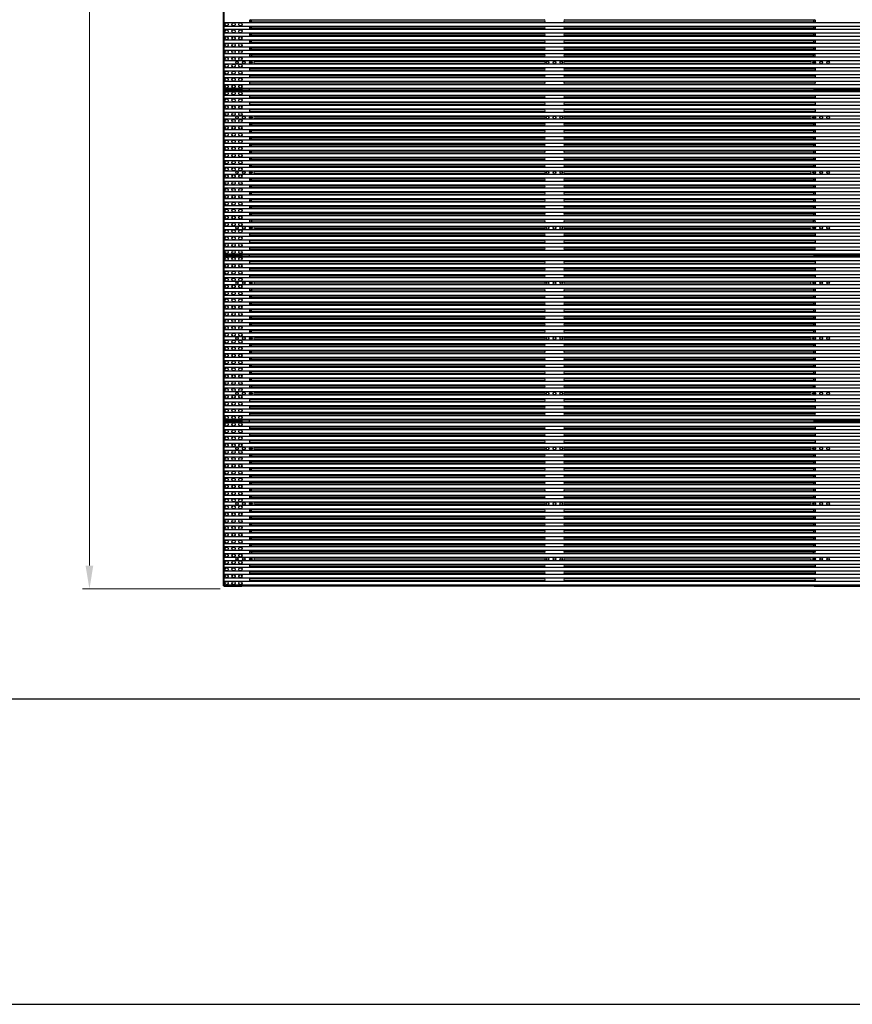
# Model space of a CAD drawing. Units: millimetres. Extents: x 359 to 5559, y 303 to 1788.
# Drawn here: x 4042 to 4356, y 303 to 674 of the extents above; entities that cross this region are included whole.
import ezdxf

# ---------------------------------------------------------------- set-up
doc = ezdxf.new("R2010")
doc.units = ezdxf.units.MM
doc.header["$LTSCALE"] = 0.15
doc.layers.get('Defpoints').update_dxf_attribs({"color": 8})
doc.styles.add('ROMANC', font='romanc.shx', dxfattribs={"bigfont": 'gbcbig.shx'})
doc.dimstyles.new('4', dxfattribs={"dimscale": 4, "dimtxt": 2.5, "dimasz": 2.2, "dimexe": 0.66, "dimexo": 0.2, "dimgap": 0.66, "dimtad": 1, "dimdsep": 46, "dimtxsty": 'ROMANC', "dimcen": 0, "dimclrd": 1, "dimclre": 1, "dimclrt": 1, "dimazin": 2, "dimtfac": 1, "dimtmove": 0, "dimatfit": 3, "dimfxl": 0, "dimlwd": 13, "dimlwe": 13, "dimarcsym": 0})

# ---------------------------------------------------------------- blocks, each defined once
blk = doc.blocks.new('*U821')
blk.add_circle((0, 0), 0.6)
blk = doc.blocks.new('*U822')
at = {"color": 0, "linetype": 'ByBlock', "lineweight": -2}
for p in [(0, 0), (2.6, 0), (5.2, 0)]:
    blk.add_blockref('*U821', p, dxfattribs=at)
blk = doc.blocks.new('*U823')
blk.add_circle((0, 0), 0.6)
blk = doc.blocks.new('*U824')
at = {"color": 0, "linetype": 'ByBlock', "lineweight": -2}
for p in [(0, 0), (2.6, 0), (5.2, 0)]:
    blk.add_blockref('*U823', p, dxfattribs=at)
blk = doc.blocks.new('LED')
blk.add_lwpolyline([(-0.75, 0.75), (497.35, 0.75), (497.35, -0.75), (-0.75, -0.75)], close=True)
blk.add_blockref('*U822', (0, 0))
at = {"rotation": 180}
blk.add_blockref('*U824', (496.6, 0), dxfattribs=at)
blk = doc.blocks.new('*U827')
at = {"color": 6}
blk.add_blockref('LED', (-248.3, 0), dxfattribs=at)
blk = doc.blocks.new('*U828')
at = {"color": 0, "linetype": 'ByBlock', "lineweight": -2}
for p in [(0, 210.6), (0, 208), (0, 205.4), (0, 202.8), (0, 200.2), (0, 197.6), (0, 195), (0, 192.4), (0, 189.8), (0, 187.2), (0, 184.6), (0, 182), (0, 179.4), (0, 176.8), (0, 174.2), (0, 171.6), (0, 169), (0, 166.4), (0, 163.8), (0, 161.2), (0, 158.6), (0, 156), (0, 153.4), (0, 150.8), (0, 148.2), (0, 145.6), (0, 143), (0, 140.4), (0, 137.8), (0, 135.2), (0, 132.6), (0, 130), (0, 127.4), (0, 124.8), (0, 122.2), (0, 119.6), (0, 117), (0, 114.4), (0, 111.8), (0, 109.2), (0, 106.6), (0, 104), (0, 101.4), (0, 98.8), (0, 96.2), (0, 93.6), (0, 91), (0, 88.4), (0, 85.8), (0, 83.2), (0, 80.6), (0, 78), (0, 75.4), (0, 72.8), (0, 70.2), (0, 67.6), (0, 65), (0, 62.4), (0, 59.8), (0, 57.2), (0, 54.6), (0, 52), (0, 49.4), (0, 46.8), (0, 44.2), (0, 41.6), (0, 39), (0, 36.4), (0, 33.8), (0, 31.2), (0, 28.6), (0, 26), (0, 23.4), (0, 20.8), (0, 18.2), (0, 15.6), (0, 13), (0, 10.4), (0, 7.8), (0, 5.2), (0, 2.6), (0, 0)]:
    blk.add_blockref('*U827', p, dxfattribs=at)
blk = doc.blocks.new('*D836')
at = {"color": 3, "lineweight": 13, "transparency": 16777216}
for p, q in [((4117.69, 1459.62), (4065.85, 1459.62)), ((4068.49, 1450.82), (4068.49, 468.74)), ((4117.69, 459.94), (4065.85, 459.94))]:
    blk.add_line(p, q, dxfattribs=at)
at = {"color": 3, "transparency": 16777216}
for points in [[(4067.02, 1450.82), (4069.95, 1450.82), (4068.49, 1459.62)], [(4067.02, 468.74), (4069.95, 468.74), (4068.49, 459.94)]]:
    blk.add_solid(points, dxfattribs=at)
at = {"layer": 'Defpoints', "color": 0, "transparency": 16777216}
for p in [(4118.49, 1459.62), (4068.49, 459.94), (4118.49, 459.94)]:
    blk.add_point(p, dxfattribs=at)
at = {"color": 3, "transparency": 16777216, "insert": (4060.85, 959.78), "char_height": 10, "attachment_point": 5, "rotation": 90, "style": 'ROMANC'}
blk.add_mtext('1000', dxfattribs=at)

msp = doc.modelspace()

# ---------------------------------------------------------------- linework, layer by layer
at = {"color": 7, "linetype": 'Continuous'}
for p, q in [((4118.986, 461.121), (4118.986, 1458.921)), ((4119.187, 710.221), (4119.187, 648.221)), ((4128.987, 673.678), (4128.987, 674.364)), ((4129.186, 674.421), (4239.787, 674.421)), ((4239.787, 673.621), (4129.186, 673.621)), ((4129.186, 671.821), (4239.787, 671.821)), ((4129.587, 673.621), (4129.587, 674.421)), ((4129.587, 671.021), (4129.587, 671.821)), ((4247.587, 674.421), (4341.687, 674.421)), ((4341.687, 673.621), (4247.587, 673.621)), ((4247.587, 671.821), (4341.687, 671.821)), ((4341.287, 674.421), (4341.287, 673.621)), ((4341.287, 671.821), (4341.287, 671.021)), ((4341.887, 674.364), (4341.887, 673.678)), ((4128.987, 671.078), (4128.987, 671.764)), ((4128.987, 668.478), (4128.987, 669.164)), ((4239.787, 671.021), (4129.186, 671.021)), ((4129.186, 669.221), (4239.787, 669.221)), ((4239.787, 668.421), (4129.186, 668.421)), ((4129.587, 668.421), (4129.587, 669.221)), ((4341.687, 671.021), (4247.587, 671.021)), ((4247.587, 669.221), (4341.687, 669.221)), ((4341.687, 668.421), (4247.587, 668.421)), ((4341.287, 669.221), (4341.287, 668.421)), ((4341.887, 671.764), (4341.887, 671.078)), ((4341.887, 669.164), (4341.887, 668.478)), ((4128.987, 665.878), (4128.987, 666.564)), ((4129.186, 666.621), (4239.787, 666.621)), ((4239.787, 665.821), (4129.186, 665.821)), ((4129.587, 665.821), (4129.587, 666.621)), ((4247.587, 666.621), (4341.687, 666.621)), ((4341.687, 665.821), (4247.587, 665.821)), ((4341.287, 666.621), (4341.287, 665.821)), ((4341.887, 666.564), (4341.887, 665.878)), ((4129.587, 661.321), (4128.926, 661.321)), ((4128.987, 663.278), (4128.987, 663.964)), ((4129.186, 664.021), (4239.787, 664.021)), ((4239.787, 663.221), (4129.186, 663.221)), ((4129.186, 661.421), (4239.787, 661.421)), ((4129.587, 663.221), (4129.587, 664.021)), ((4129.587, 661.421), (4129.587, 660.621)), ((4247.587, 664.021), (4341.687, 664.021)), ((4341.687, 663.221), (4247.587, 663.221)), ((4247.587, 661.421), (4341.687, 661.421)), ((4341.287, 664.021), (4341.287, 663.221)), ((4341.287, 660.621), (4341.287, 661.421)), ((4341.333, 661.321), (4341.947, 661.321)), ((4341.887, 663.964), (4341.887, 663.278)), ((4128.987, 658.816), (4128.987, 658.121)), ((4129.587, 658.721), (4128.987, 658.721)), ((4128.987, 658.121), (4129.587, 658.121)), ((4239.787, 660.621), (4129.186, 660.621)), ((4129.587, 658.121), (4129.587, 658.721)), ((4130.886, 658.821), (4239.787, 658.821)), ((4239.787, 658.021), (4130.886, 658.021)), ((4341.687, 660.621), (4247.587, 660.621)), ((4247.587, 658.821), (4339.987, 658.821)), ((4339.987, 658.021), (4247.587, 658.021)), ((4341.287, 658.816), (4341.287, 658.121)), ((4341.887, 658.721), (4341.287, 658.721)), ((4341.287, 658.121), (4341.887, 658.121)), ((4341.887, 658.121), (4341.887, 658.721)), ((4129.186, 656.221), (4239.787, 656.221)), ((4239.787, 655.421), (4129.186, 655.421)), ((4129.186, 653.621), (4239.787, 653.621)), ((4247.587, 656.221), (4341.687, 656.221)), ((4341.687, 655.421), (4247.587, 655.421)), ((4247.587, 653.621), (4341.687, 653.621)), ((4239.787, 652.821), (4129.186, 652.821)), ((4129.186, 651.021), (4239.787, 651.021)), ((4239.787, 650.221), (4129.186, 650.221)), ((4341.687, 652.821), (4247.587, 652.821)), ((4247.587, 651.021), (4341.687, 651.021)), ((4341.687, 650.221), (4247.587, 650.221)), ((4119.187, 648.221), (4125.92, 648.221)), ((4119.187, 647.821), (4119.187, 585.821)), ((4125.92, 647.821), (4119.187, 647.821)), ((4123.486, 647.821), (4123.486, 648.221)), ((4125.92, 648.221), (4126.42, 648.421)), ((4126.42, 647.621), (4125.92, 647.821)), ((4126.42, 648.421), (4341.089, 648.421)), ((4341.089, 647.621), (4126.42, 647.621)), ((4128.786, 647.621), (4128.786, 648.421)), ((4129.186, 645.821), (4239.787, 645.821)), ((4247.587, 645.821), (4341.687, 645.821)), ((4341.089, 648.421), (4341.589, 648.221)), ((4341.589, 647.821), (4341.089, 647.621)), ((4341.589, 648.221), (4395.385, 648.221)), ((4395.385, 647.821), (4341.589, 647.821)), ((4342.086, 648.221), (4342.086, 647.821)), ((4345.486, 648.221), (4345.486, 647.821)), ((4345.736, 648.221), (4345.736, 647.821)), ((4345.986, 648.221), (4345.986, 647.821)), ((4348.686, 648.221), (4348.686, 647.821)), ((4349.486, 648.221), (4349.486, 647.821)), ((4349.687, 647.821), (4349.687, 648.221)), ((4349.687, 647.821), (4349.687, 648.221)), ((4239.787, 645.021), (4129.186, 645.021)), ((4129.186, 643.221), (4239.787, 643.221)), ((4239.787, 642.421), (4129.186, 642.421)), ((4341.687, 645.021), (4247.587, 645.021)), ((4247.587, 643.221), (4341.687, 643.221)), ((4341.687, 642.421), (4247.587, 642.421)), ((4129.186, 640.621), (4239.787, 640.621)), ((4239.787, 639.821), (4129.186, 639.821)), ((4247.587, 640.621), (4341.687, 640.621)), ((4341.687, 639.821), (4247.587, 639.821)), ((4129.541, 634.721), (4128.926, 634.721)), ((4128.987, 637.921), (4128.987, 637.321)), ((4129.587, 637.921), (4128.987, 637.921)), ((4128.987, 637.321), (4129.587, 637.321)), ((4129.186, 635.421), (4239.787, 635.421)), ((4129.587, 637.921), (4129.587, 637.226)), ((4129.587, 635.421), (4129.587, 634.621)), ((4130.886, 638.021), (4239.787, 638.021)), ((4239.787, 637.221), (4130.886, 637.221)), ((4247.587, 638.021), (4339.987, 638.021)), ((4339.987, 637.221), (4247.587, 637.221)), ((4247.587, 635.421), (4341.687, 635.421)), ((4341.287, 637.921), (4341.287, 637.321)), ((4341.887, 637.921), (4341.287, 637.921)), ((4341.287, 637.321), (4341.887, 637.321)), ((4341.287, 635.421), (4341.287, 634.621)), ((4341.287, 634.721), (4341.947, 634.721)), ((4341.887, 637.921), (4341.887, 637.226)), ((4128.987, 632.078), (4128.987, 632.764)), ((4239.787, 634.621), (4129.186, 634.621)), ((4129.186, 632.821), (4239.787, 632.821)), ((4239.787, 632.021), (4129.186, 632.021)), ((4129.587, 632.021), (4129.587, 632.821)), ((4341.687, 634.621), (4247.587, 634.621)), ((4247.587, 632.821), (4341.687, 632.821)), ((4341.687, 632.021), (4247.587, 632.021)), ((4341.287, 632.821), (4341.287, 632.021)), ((4341.887, 632.764), (4341.887, 632.078)), ((4128.987, 629.478), (4128.987, 630.164)), ((4128.987, 626.878), (4128.987, 627.564)), ((4129.186, 630.221), (4239.787, 630.221)), ((4239.787, 629.421), (4129.186, 629.421)), ((4129.186, 627.621), (4239.787, 627.621)), ((4129.587, 629.421), (4129.587, 630.221)), ((4129.587, 626.821), (4129.587, 627.621)), ((4247.587, 630.221), (4341.687, 630.221)), ((4341.687, 629.421), (4247.587, 629.421)), ((4247.587, 627.621), (4341.687, 627.621)), ((4341.287, 630.221), (4341.287, 629.421)), ((4341.287, 627.621), (4341.287, 626.821)), ((4341.887, 630.164), (4341.887, 629.478)), ((4341.887, 627.564), (4341.887, 626.878)), ((4128.987, 624.278), (4128.987, 624.964)), ((4239.787, 626.821), (4129.186, 626.821)), ((4129.186, 625.021), (4239.787, 625.021)), ((4239.787, 624.221), (4129.186, 624.221)), ((4129.587, 624.221), (4129.587, 625.021)), ((4341.687, 626.821), (4247.587, 626.821)), ((4247.587, 625.021), (4341.687, 625.021)), ((4341.687, 624.221), (4247.587, 624.221)), ((4341.287, 625.021), (4341.287, 624.221)), ((4341.887, 624.964), (4341.887, 624.278)), ((4128.987, 621.678), (4128.987, 622.364)), ((4129.186, 622.421), (4239.787, 622.421)), ((4239.787, 621.621), (4129.186, 621.621)), ((4129.186, 619.821), (4239.787, 619.821)), ((4129.587, 621.621), (4129.587, 622.421)), ((4129.587, 619.021), (4129.587, 619.821)), ((4247.587, 622.421), (4341.687, 622.421)), ((4341.687, 621.621), (4247.587, 621.621)), ((4247.587, 619.821), (4341.687, 619.821)), ((4341.287, 622.421), (4341.287, 621.621)), ((4341.287, 619.821), (4341.287, 619.021)), ((4341.887, 622.364), (4341.887, 621.678)), ((4128.987, 619.078), (4128.987, 619.764)), ((4128.987, 616.426), (4128.987, 617.216)), ((4239.787, 619.021), (4129.186, 619.021)), ((4129.587, 616.426), (4129.587, 617.216)), ((4130.886, 617.221), (4239.787, 617.221)), ((4239.787, 616.421), (4130.886, 616.421)), ((4341.687, 619.021), (4247.587, 619.021)), ((4247.587, 617.221), (4339.987, 617.221)), ((4339.987, 616.421), (4247.587, 616.421)), ((4341.287, 617.216), (4341.287, 616.426)), ((4341.887, 619.764), (4341.887, 619.078)), ((4341.887, 617.216), (4341.887, 616.426)), ((4128.987, 613.878), (4128.987, 614.564)), ((4129.186, 614.621), (4239.787, 614.621)), ((4239.787, 613.821), (4129.186, 613.821)), ((4129.587, 613.821), (4129.587, 614.621)), ((4247.587, 614.621), (4341.687, 614.621)), ((4341.687, 613.821), (4247.587, 613.821)), ((4341.287, 614.621), (4341.287, 613.821)), ((4341.887, 614.564), (4341.887, 613.878)), ((4128.987, 611.278), (4128.987, 611.964)), ((4128.987, 608.678), (4128.987, 609.364)), ((4129.186, 612.021), (4239.787, 612.021)), ((4239.787, 611.221), (4129.186, 611.221)), ((4129.186, 609.421), (4239.787, 609.421)), ((4129.587, 611.221), (4129.587, 612.021)), ((4129.587, 608.621), (4129.587, 609.421)), ((4247.587, 612.021), (4341.687, 612.021)), ((4341.687, 611.221), (4247.587, 611.221)), ((4247.587, 609.421), (4341.687, 609.421)), ((4341.287, 612.021), (4341.287, 611.221)), ((4341.287, 609.421), (4341.287, 608.621)), ((4341.887, 611.964), (4341.887, 611.278)), ((4341.887, 609.364), (4341.887, 608.678)), ((4128.987, 606.078), (4128.987, 606.764)), ((4239.787, 608.621), (4129.186, 608.621)), ((4129.186, 606.821), (4239.787, 606.821)), ((4239.787, 606.021), (4129.186, 606.021)), ((4129.587, 606.021), (4129.587, 606.821)), ((4341.687, 608.621), (4247.587, 608.621)), ((4247.587, 606.821), (4341.687, 606.821)), ((4341.687, 606.021), (4247.587, 606.021)), ((4341.287, 606.821), (4341.287, 606.021)), ((4341.887, 606.764), (4341.887, 606.078)), ((4128.987, 603.478), (4128.987, 604.164)), ((4128.987, 600.878), (4128.987, 601.564)), ((4129.186, 604.221), (4239.787, 604.221)), ((4239.787, 603.421), (4129.186, 603.421)), ((4129.186, 601.621), (4239.787, 601.621)), ((4129.587, 603.421), (4129.587, 604.221)), ((4129.587, 600.821), (4129.587, 601.621)), ((4247.587, 604.221), (4341.687, 604.221)), ((4341.687, 603.421), (4247.587, 603.421)), ((4247.587, 601.621), (4341.687, 601.621)), ((4341.287, 604.221), (4341.287, 603.421)), ((4341.287, 601.621), (4341.287, 600.821)), ((4341.887, 604.164), (4341.887, 603.478)), ((4341.887, 601.564), (4341.887, 600.878)), ((4129.587, 598.921), (4128.926, 598.921)), ((4239.787, 600.821), (4129.186, 600.821)), ((4129.186, 599.021), (4239.787, 599.021)), ((4239.787, 598.221), (4129.186, 598.221)), ((4129.587, 599.021), (4129.587, 598.221)), ((4341.687, 600.821), (4247.587, 600.821)), ((4247.587, 599.021), (4341.687, 599.021)), ((4341.687, 598.221), (4247.587, 598.221)), ((4341.287, 598.221), (4341.287, 599.021)), ((4341.333, 598.921), (4341.947, 598.921)), ((4128.987, 596.416), (4128.987, 595.721)), ((4129.587, 596.321), (4128.987, 596.321)), ((4128.987, 595.721), (4129.587, 595.721)), ((4129.587, 595.721), (4129.587, 596.321)), ((4130.886, 596.421), (4239.787, 596.421)), ((4239.787, 595.621), (4130.886, 595.621)), ((4247.587, 596.421), (4339.987, 596.421)), ((4339.987, 595.621), (4247.587, 595.621)), ((4341.287, 596.416), (4341.287, 595.721)), ((4341.887, 596.321), (4341.287, 596.321)), ((4341.287, 595.721), (4341.887, 595.721)), ((4341.887, 595.721), (4341.887, 596.321)), ((4129.186, 593.821), (4239.787, 593.821)), ((4239.787, 593.021), (4129.186, 593.021)), ((4129.186, 591.221), (4239.787, 591.221)), ((4239.787, 590.421), (4129.186, 590.421)), ((4247.587, 593.821), (4341.687, 593.821)), ((4341.687, 593.021), (4247.587, 593.021)), ((4247.587, 591.221), (4341.687, 591.221)), ((4341.687, 590.421), (4247.587, 590.421)), ((4129.186, 588.621), (4239.787, 588.621)), ((4239.787, 587.821), (4129.186, 587.821)), ((4247.587, 588.621), (4341.687, 588.621)), ((4341.687, 587.821), (4247.587, 587.821)), ((4119.187, 585.821), (4125.92, 585.821)), ((4119.187, 585.421), (4119.187, 523.421)), ((4125.92, 585.421), (4119.187, 585.421)), ((4123.486, 585.421), (4123.486, 585.821)), ((4125.92, 585.821), (4126.42, 586.021)), ((4126.42, 585.221), (4125.92, 585.421)), ((4126.42, 586.021), (4341.089, 586.021)), ((4341.089, 585.221), (4126.42, 585.221)), ((4128.786, 585.221), (4128.786, 586.021)), ((4129.186, 583.421), (4239.787, 583.421)), ((4247.587, 583.421), (4341.687, 583.421)), ((4341.089, 586.021), (4341.589, 585.821)), ((4341.589, 585.421), (4341.089, 585.221)), ((4341.589, 585.821), (4395.385, 585.821)), ((4395.385, 585.421), (4341.589, 585.421)), ((4342.086, 585.821), (4342.086, 585.421)), ((4345.486, 585.821), (4345.486, 585.421)), ((4345.736, 585.821), (4345.736, 585.421)), ((4345.986, 585.821), (4345.986, 585.421)), ((4348.686, 585.821), (4348.686, 585.421)), ((4349.486, 585.821), (4349.486, 585.421)), ((4349.687, 585.421), (4349.687, 585.821)), ((4349.687, 585.421), (4349.687, 585.821)), ((4239.787, 582.621), (4129.186, 582.621)), ((4129.186, 580.821), (4239.787, 580.821)), ((4239.787, 580.021), (4129.186, 580.021)), ((4341.687, 582.621), (4247.587, 582.621)), ((4247.587, 580.821), (4341.687, 580.821)), ((4341.687, 580.021), (4247.587, 580.021)), ((4128.987, 575.521), (4128.987, 574.921)), ((4129.587, 575.521), (4128.987, 575.521)), ((4129.186, 578.221), (4239.787, 578.221)), ((4239.787, 577.421), (4129.186, 577.421)), ((4129.587, 575.521), (4129.587, 574.826)), ((4130.886, 575.621), (4239.787, 575.621)), ((4247.587, 578.221), (4341.687, 578.221)), ((4341.687, 577.421), (4247.587, 577.421)), ((4247.587, 575.621), (4339.987, 575.621)), ((4341.287, 575.521), (4341.287, 574.921)), ((4341.887, 575.521), (4341.287, 575.521)), ((4341.887, 575.521), (4341.887, 574.826)), ((4129.541, 572.321), (4128.926, 572.321)), ((4128.987, 574.921), (4129.587, 574.921)), ((4129.186, 573.021), (4239.787, 573.021)), ((4239.787, 572.221), (4129.186, 572.221)), ((4129.587, 573.021), (4129.587, 572.221)), ((4239.787, 574.821), (4130.886, 574.821)), ((4339.987, 574.821), (4247.587, 574.821)), ((4247.587, 573.021), (4341.687, 573.021)), ((4341.687, 572.221), (4247.587, 572.221)), ((4341.287, 574.921), (4341.887, 574.921)), ((4341.287, 573.021), (4341.287, 572.221)), ((4341.287, 572.321), (4341.947, 572.321)), ((4128.987, 569.678), (4128.987, 570.364)), ((4129.186, 570.421), (4239.787, 570.421)), ((4239.787, 569.621), (4129.186, 569.621)), ((4129.587, 569.621), (4129.587, 570.421)), ((4247.587, 570.421), (4341.687, 570.421)), ((4341.687, 569.621), (4247.587, 569.621)), ((4341.287, 570.421), (4341.287, 569.621)), ((4341.887, 570.364), (4341.887, 569.678)), ((4128.987, 567.078), (4128.987, 567.764)), ((4128.987, 564.478), (4128.987, 565.164)), ((4129.186, 567.821), (4239.787, 567.821)), ((4239.787, 567.021), (4129.186, 567.021)), ((4129.186, 565.221), (4239.787, 565.221)), ((4239.787, 564.421), (4129.186, 564.421)), ((4129.587, 567.021), (4129.587, 567.821)), ((4129.587, 564.421), (4129.587, 565.221)), ((4247.587, 567.821), (4341.687, 567.821)), ((4341.687, 567.021), (4247.587, 567.021)), ((4247.587, 565.221), (4341.687, 565.221)), ((4341.687, 564.421), (4247.587, 564.421)), ((4341.287, 567.821), (4341.287, 567.021)), ((4341.287, 565.221), (4341.287, 564.421)), ((4341.887, 567.764), (4341.887, 567.078)), ((4341.887, 565.164), (4341.887, 564.478)), ((4128.987, 561.878), (4128.987, 562.564)), ((4129.186, 562.621), (4239.787, 562.621)), ((4239.787, 561.821), (4129.186, 561.821)), ((4129.587, 561.821), (4129.587, 562.621)), ((4247.587, 562.621), (4341.687, 562.621)), ((4341.687, 561.821), (4247.587, 561.821)), ((4341.287, 562.621), (4341.287, 561.821)), ((4341.887, 562.564), (4341.887, 561.878)), ((4128.987, 559.278), (4128.987, 559.964)), ((4128.987, 556.678), (4128.987, 557.364)), ((4129.186, 560.021), (4239.787, 560.021)), ((4239.787, 559.221), (4129.186, 559.221)), ((4129.186, 557.421), (4239.787, 557.421)), ((4129.587, 559.221), (4129.587, 560.021)), ((4129.587, 556.621), (4129.587, 557.421)), ((4247.587, 560.021), (4341.687, 560.021)), ((4341.687, 559.221), (4247.587, 559.221)), ((4247.587, 557.421), (4341.687, 557.421)), ((4341.287, 560.021), (4341.287, 559.221)), ((4341.287, 557.421), (4341.287, 556.621)), ((4341.887, 559.964), (4341.887, 559.278)), ((4341.887, 557.364), (4341.887, 556.678)), ((4128.987, 554.026), (4128.987, 554.816)), ((4239.787, 556.621), (4129.186, 556.621)), ((4129.587, 554.026), (4129.587, 554.816)), ((4130.886, 554.821), (4239.787, 554.821)), ((4239.787, 554.021), (4130.886, 554.021)), ((4341.687, 556.621), (4247.587, 556.621)), ((4247.587, 554.821), (4339.987, 554.821)), ((4339.987, 554.021), (4247.587, 554.021)), ((4341.287, 554.816), (4341.287, 554.026)), ((4341.887, 554.816), (4341.887, 554.026)), ((4128.987, 551.478), (4128.987, 552.164)), ((4128.987, 548.878), (4128.987, 549.564)), ((4129.186, 552.221), (4239.787, 552.221)), ((4239.787, 551.421), (4129.186, 551.421)), ((4129.186, 549.621), (4239.787, 549.621)), ((4129.587, 551.421), (4129.587, 552.221)), ((4129.587, 548.821), (4129.587, 549.621)), ((4247.587, 552.221), (4341.687, 552.221)), ((4341.687, 551.421), (4247.587, 551.421)), ((4247.587, 549.621), (4341.687, 549.621)), ((4341.287, 552.221), (4341.287, 551.421)), ((4341.287, 549.621), (4341.287, 548.821)), ((4341.887, 552.164), (4341.887, 551.478)), ((4341.887, 549.564), (4341.887, 548.878)), ((4128.987, 546.278), (4128.987, 546.964)), ((4239.787, 548.821), (4129.186, 548.821)), ((4129.186, 547.021), (4239.787, 547.021)), ((4239.787, 546.221), (4129.186, 546.221)), ((4129.587, 546.221), (4129.587, 547.021)), ((4341.687, 548.821), (4247.587, 548.821)), ((4247.587, 547.021), (4341.687, 547.021)), ((4341.687, 546.221), (4247.587, 546.221)), ((4341.287, 547.021), (4341.287, 546.221)), ((4341.887, 546.964), (4341.887, 546.278)), ((4128.987, 543.678), (4128.987, 544.364)), ((4129.186, 544.421), (4239.787, 544.421)), ((4239.787, 543.621), (4129.186, 543.621)), ((4129.587, 543.621), (4129.587, 544.421)), ((4247.587, 544.421), (4341.687, 544.421)), ((4341.687, 543.621), (4247.587, 543.621)), ((4341.287, 544.421), (4341.287, 543.621)), ((4341.887, 544.364), (4341.887, 543.678)), ((4128.987, 541.078), (4128.987, 541.764)), ((4128.987, 538.478), (4128.987, 539.164)), ((4129.186, 541.821), (4239.787, 541.821)), ((4239.787, 541.021), (4129.186, 541.021)), ((4129.186, 539.221), (4239.787, 539.221)), ((4239.787, 538.421), (4129.186, 538.421)), ((4129.587, 541.021), (4129.587, 541.821)), ((4129.587, 538.421), (4129.587, 539.221)), ((4247.587, 541.821), (4341.687, 541.821)), ((4341.687, 541.021), (4247.587, 541.021)), ((4247.587, 539.221), (4341.687, 539.221)), ((4341.687, 538.421), (4247.587, 538.421)), ((4341.287, 541.821), (4341.287, 541.021)), ((4341.287, 539.221), (4341.287, 538.421)), ((4341.887, 541.764), (4341.887, 541.078)), ((4341.887, 539.164), (4341.887, 538.478)), ((4129.587, 536.521), (4128.926, 536.521)), ((4129.186, 536.621), (4239.787, 536.621)), ((4239.787, 535.821), (4129.186, 535.821)), ((4129.587, 536.621), (4129.587, 535.821)), ((4247.587, 536.621), (4341.687, 536.621)), ((4341.687, 535.821), (4247.587, 535.821)), ((4341.287, 535.821), (4341.287, 536.621)), ((4341.333, 536.521), (4341.947, 536.521)), ((4128.987, 534.016), (4128.987, 533.321)), ((4129.587, 533.921), (4128.987, 533.921)), ((4128.987, 533.321), (4129.587, 533.321)), ((4129.186, 531.421), (4239.787, 531.421)), ((4129.587, 533.321), (4129.587, 533.921)), ((4130.886, 534.021), (4239.787, 534.021)), ((4239.787, 533.221), (4130.886, 533.221)), ((4247.587, 534.021), (4339.987, 534.021)), ((4339.987, 533.221), (4247.587, 533.221)), ((4247.587, 531.421), (4341.687, 531.421)), ((4341.287, 534.016), (4341.287, 533.321)), ((4341.887, 533.921), (4341.287, 533.921)), ((4341.287, 533.321), (4341.887, 533.321)), ((4341.887, 533.321), (4341.887, 533.921)), ((4239.787, 530.621), (4129.186, 530.621)), ((4129.186, 528.821), (4239.787, 528.821)), ((4239.787, 528.021), (4129.186, 528.021)), ((4341.687, 530.621), (4247.587, 530.621)), ((4247.587, 528.821), (4341.687, 528.821)), ((4341.687, 528.021), (4247.587, 528.021)), ((4119.187, 523.421), (4125.92, 523.421)), ((4123.486, 523.021), (4123.486, 523.421)), ((4125.92, 523.421), (4126.42, 523.621)), ((4126.42, 523.621), (4341.089, 523.621)), ((4128.786, 522.821), (4128.786, 523.621)), ((4129.186, 526.221), (4239.787, 526.221)), ((4239.787, 525.421), (4129.186, 525.421)), ((4247.587, 526.221), (4341.687, 526.221)), ((4341.687, 525.421), (4247.587, 525.421)), ((4341.089, 523.621), (4341.589, 523.421)), ((4341.589, 523.421), (4395.385, 523.421)), ((4342.086, 523.421), (4342.086, 523.021)), ((4342.086, 523.421), (4342.086, 523.021)), ((4345.486, 523.421), (4345.486, 523.021)), ((4345.486, 523.421), (4345.486, 523.021)), ((4345.736, 523.421), (4345.736, 523.021)), ((4345.736, 523.421), (4345.736, 523.021)), ((4345.986, 523.421), (4345.986, 523.021)), ((4345.986, 523.421), (4345.986, 523.021)), ((4348.686, 523.421), (4348.686, 523.021)), ((4348.686, 523.421), (4348.686, 523.021)), ((4349.486, 523.421), (4349.486, 523.021)), ((4349.687, 523.021), (4349.687, 523.421)), ((4349.687, 523.021), (4349.687, 523.421)), ((4349.687, 523.021), (4349.687, 523.421)), ((4349.687, 523.021), (4349.687, 523.421)), ((4119.187, 523.021), (4119.187, 461.021)), ((4125.92, 523.021), (4119.187, 523.021)), ((4126.42, 522.821), (4125.92, 523.021)), ((4341.089, 522.821), (4126.42, 522.821)), ((4129.186, 521.021), (4239.787, 521.021)), ((4239.787, 520.221), (4129.186, 520.221)), ((4247.587, 521.021), (4341.687, 521.021)), ((4341.687, 520.221), (4247.587, 520.221)), ((4341.589, 523.021), (4341.089, 522.821)), ((4395.385, 523.021), (4341.589, 523.021)), ((4129.186, 518.421), (4239.787, 518.421)), ((4239.787, 517.621), (4129.186, 517.621)), ((4247.587, 518.421), (4341.687, 518.421)), ((4341.687, 517.621), (4247.587, 517.621)), ((4128.987, 513.121), (4128.987, 512.521)), ((4129.587, 513.121), (4128.987, 513.121)), ((4128.987, 512.521), (4129.587, 512.521)), ((4129.186, 515.821), (4239.787, 515.821)), ((4239.787, 515.021), (4129.186, 515.021)), ((4129.587, 513.121), (4129.587, 512.426)), ((4130.886, 513.221), (4239.787, 513.221)), ((4239.787, 512.421), (4130.886, 512.421)), ((4247.587, 515.821), (4341.687, 515.821)), ((4341.687, 515.021), (4247.587, 515.021)), ((4247.587, 513.221), (4339.987, 513.221)), ((4339.987, 512.421), (4247.587, 512.421)), ((4341.287, 513.121), (4341.287, 512.521)), ((4341.887, 513.121), (4341.287, 513.121)), ((4341.287, 512.521), (4341.887, 512.521)), ((4341.887, 513.121), (4341.887, 512.426)), ((4129.541, 509.921), (4128.926, 509.921)), ((4129.186, 510.621), (4239.787, 510.621)), ((4239.787, 509.821), (4129.186, 509.821)), ((4129.587, 510.621), (4129.587, 509.821)), ((4247.587, 510.621), (4341.687, 510.621)), ((4341.687, 509.821), (4247.587, 509.821)), ((4341.287, 510.621), (4341.287, 509.821)), ((4341.287, 509.921), (4341.947, 509.921)), ((4128.987, 507.278), (4128.987, 507.964)), ((4128.987, 504.678), (4128.987, 505.364)), ((4129.186, 508.021), (4239.787, 508.021)), ((4239.787, 507.221), (4129.186, 507.221)), ((4129.186, 505.421), (4239.787, 505.421)), ((4129.587, 507.221), (4129.587, 508.021)), ((4129.587, 504.621), (4129.587, 505.421)), ((4247.587, 508.021), (4341.687, 508.021)), ((4341.687, 507.221), (4247.587, 507.221)), ((4247.587, 505.421), (4341.687, 505.421)), ((4341.287, 508.021), (4341.287, 507.221)), ((4341.287, 505.421), (4341.287, 504.621)), ((4341.887, 507.964), (4341.887, 507.278)), ((4341.887, 505.364), (4341.887, 504.678)), ((4128.987, 502.078), (4128.987, 502.764)), ((4239.787, 504.621), (4129.186, 504.621)), ((4129.186, 502.821), (4239.787, 502.821)), ((4239.787, 502.021), (4129.186, 502.021)), ((4129.587, 502.021), (4129.587, 502.821)), ((4341.687, 504.621), (4247.587, 504.621)), ((4247.587, 502.821), (4341.687, 502.821)), ((4341.687, 502.021), (4247.587, 502.021)), ((4341.287, 502.821), (4341.287, 502.021)), ((4341.887, 502.764), (4341.887, 502.078)), ((4128.987, 499.478), (4128.987, 500.164)), ((4128.987, 496.878), (4128.987, 497.564)), ((4129.186, 500.221), (4239.787, 500.221)), ((4239.787, 499.421), (4129.186, 499.421)), ((4129.186, 497.621), (4239.787, 497.621)), ((4129.587, 499.421), (4129.587, 500.221)), ((4129.587, 496.821), (4129.587, 497.621)), ((4247.587, 500.221), (4341.687, 500.221)), ((4341.687, 499.421), (4247.587, 499.421)), ((4247.587, 497.621), (4341.687, 497.621)), ((4341.287, 500.221), (4341.287, 499.421)), ((4341.287, 497.621), (4341.287, 496.821)), ((4341.887, 500.164), (4341.887, 499.478)), ((4341.887, 497.564), (4341.887, 496.878)), ((4128.987, 494.278), (4128.987, 494.964)), ((4239.787, 496.821), (4129.186, 496.821)), ((4129.186, 495.021), (4239.787, 495.021)), ((4239.787, 494.221), (4129.186, 494.221)), ((4129.587, 494.221), (4129.587, 495.021)), ((4341.687, 496.821), (4247.587, 496.821)), ((4247.587, 495.021), (4341.687, 495.021)), ((4341.687, 494.221), (4247.587, 494.221)), ((4341.287, 495.021), (4341.287, 494.221)), ((4341.887, 494.964), (4341.887, 494.278)), ((4128.987, 491.626), (4128.987, 492.416)), ((4129.587, 491.626), (4129.587, 492.416)), ((4130.886, 492.421), (4239.787, 492.421)), ((4239.787, 491.621), (4130.886, 491.621)), ((4247.587, 492.421), (4339.987, 492.421)), ((4339.987, 491.621), (4247.587, 491.621)), ((4341.287, 492.416), (4341.287, 491.626)), ((4341.887, 492.416), (4341.887, 491.626)), ((4128.987, 489.078), (4128.987, 489.764)), ((4128.987, 486.478), (4128.987, 487.164)), ((4129.186, 489.821), (4239.787, 489.821)), ((4239.787, 489.021), (4129.186, 489.021)), ((4129.186, 487.221), (4239.787, 487.221)), ((4239.787, 486.421), (4129.186, 486.421)), ((4129.587, 489.021), (4129.587, 489.821)), ((4129.587, 486.421), (4129.587, 487.221)), ((4247.587, 489.821), (4341.687, 489.821)), ((4341.687, 489.021), (4247.587, 489.021)), ((4247.587, 487.221), (4341.687, 487.221)), ((4341.687, 486.421), (4247.587, 486.421)), ((4341.287, 489.821), (4341.287, 489.021)), ((4341.287, 487.221), (4341.287, 486.421)), ((4341.887, 489.764), (4341.887, 489.078)), ((4341.887, 487.164), (4341.887, 486.478)), ((4128.987, 483.878), (4128.987, 484.564)), ((4129.186, 484.621), (4239.787, 484.621)), ((4239.787, 483.821), (4129.186, 483.821)), ((4129.587, 483.821), (4129.587, 484.621)), ((4247.587, 484.621), (4341.687, 484.621)), ((4341.687, 483.821), (4247.587, 483.821)), ((4341.287, 484.621), (4341.287, 483.821)), ((4341.887, 484.564), (4341.887, 483.878)), ((4128.987, 481.278), (4128.987, 481.964)), ((4128.987, 478.678), (4128.987, 479.364)), ((4129.186, 482.021), (4239.787, 482.021)), ((4239.787, 481.221), (4129.186, 481.221)), ((4129.186, 479.421), (4239.787, 479.421)), ((4129.587, 481.221), (4129.587, 482.021)), ((4129.587, 478.621), (4129.587, 479.421)), ((4247.587, 482.021), (4341.687, 482.021)), ((4341.687, 481.221), (4247.587, 481.221)), ((4247.587, 479.421), (4341.687, 479.421)), ((4341.287, 482.021), (4341.287, 481.221)), ((4341.287, 479.421), (4341.287, 478.621)), ((4341.887, 481.964), (4341.887, 481.278)), ((4341.887, 479.364), (4341.887, 478.678)), ((4128.987, 476.078), (4128.987, 476.764)), ((4239.787, 478.621), (4129.186, 478.621)), ((4129.186, 476.821), (4239.787, 476.821)), ((4239.787, 476.021), (4129.186, 476.021)), ((4129.587, 476.021), (4129.587, 476.821)), ((4341.687, 478.621), (4247.587, 478.621)), ((4247.587, 476.821), (4341.687, 476.821)), ((4341.687, 476.021), (4247.587, 476.021)), ((4341.287, 476.821), (4341.287, 476.021)), ((4341.887, 476.764), (4341.887, 476.078)), ((4129.587, 474.121), (4128.926, 474.121)), ((4128.987, 471.616), (4128.987, 470.921)), ((4129.587, 471.521), (4128.987, 471.521)), ((4129.186, 474.221), (4239.787, 474.221)), ((4239.787, 473.421), (4129.186, 473.421)), ((4129.587, 474.221), (4129.587, 473.421)), ((4129.587, 470.921), (4129.587, 471.521)), ((4130.886, 471.621), (4239.787, 471.621)), ((4247.587, 474.221), (4341.687, 474.221)), ((4341.687, 473.421), (4247.587, 473.421)), ((4247.587, 471.621), (4339.987, 471.621)), ((4341.287, 473.421), (4341.287, 474.221)), ((4341.287, 471.616), (4341.287, 470.921)), ((4341.887, 471.521), (4341.287, 471.521)), ((4341.333, 474.121), (4341.947, 474.121)), ((4341.887, 470.921), (4341.887, 471.521)), ((4124.38, 470.821), (4123.794, 470.821)), ((4126.98, 470.821), (4126.394, 470.821)), ((4128.987, 470.921), (4129.587, 470.921)), ((4129.186, 469.021), (4239.787, 469.021)), ((4239.787, 468.221), (4129.186, 468.221)), ((4239.787, 470.821), (4130.886, 470.821)), ((4339.987, 470.821), (4247.587, 470.821)), ((4247.587, 469.021), (4341.687, 469.021)), ((4341.687, 468.221), (4247.587, 468.221)), ((4341.287, 470.921), (4341.887, 470.921)), ((4341.986, 468.881), (4341.986, 468.361)), ((4344.479, 470.821), (4343.894, 470.821)), ((4347.079, 470.821), (4346.494, 470.821)), ((4129.186, 466.421), (4239.787, 466.421)), ((4239.787, 465.621), (4129.186, 465.621)), ((4247.587, 466.421), (4341.687, 466.421)), ((4341.687, 465.621), (4247.587, 465.621)), ((4341.986, 466.281), (4341.986, 465.761)), ((4119.187, 461.121), (4118.986, 461.121)), ((4119.187, 461.021), (4125.92, 461.021)), ((4120.086, 461.021), (4120.086, 460.921)), ((4616.886, 460.921), (4120.086, 460.921)), ((4125.92, 461.021), (4126.42, 461.221)), ((4126.42, 461.221), (4341.089, 461.221)), ((4129.186, 463.821), (4239.787, 463.821)), ((4239.787, 463.021), (4129.186, 463.021)), ((4247.587, 463.821), (4341.687, 463.821)), ((4341.687, 463.021), (4247.587, 463.021)), ((4341.089, 461.221), (4341.589, 461.021)), ((4341.589, 461.021), (4395.385, 461.021)), ((4341.986, 463.161), (4341.986, 463.681)), ((4341.986, 460.921), (4341.986, 461.021))]:
    msp.add_line(p, q, dxfattribs=at)
for centre in [(4124.087, 658.421), (4126.687, 658.421), (4129.287, 658.421), (4241.086, 658.421), (4243.686, 658.421), (4246.286, 658.421), (4341.586, 658.421), (4344.186, 658.421), (4346.786, 658.421), (4124.087, 637.621), (4126.687, 637.621), (4129.287, 637.621), (4241.086, 637.621), (4243.686, 637.621), (4246.286, 637.621), (4341.586, 637.621), (4344.186, 637.621), (4346.786, 637.621), (4124.087, 616.821), (4126.687, 616.821), (4129.287, 616.821), (4241.086, 616.821), (4243.686, 616.821), (4246.286, 616.821), (4341.586, 616.821), (4344.186, 616.821), (4346.786, 616.821), (4124.087, 596.021), (4126.687, 596.021), (4129.287, 596.021), (4241.086, 596.021), (4243.686, 596.021), (4246.286, 596.021), (4341.586, 596.021), (4344.186, 596.021), (4346.786, 596.021), (4124.087, 575.221), (4126.687, 575.221), (4129.287, 575.221), (4241.086, 575.221), (4243.686, 575.221), (4246.286, 575.221), (4341.586, 575.221), (4344.186, 575.221), (4346.786, 575.221), (4124.087, 554.421), (4126.687, 554.421), (4129.287, 554.421), (4241.086, 554.421), (4243.686, 554.421), (4246.286, 554.421), (4341.586, 554.421), (4344.186, 554.421), (4346.786, 554.421), (4124.087, 533.621), (4126.687, 533.621), (4129.287, 533.621), (4241.086, 533.621), (4243.686, 533.621), (4246.286, 533.621), (4341.586, 533.621), (4344.186, 533.621), (4346.786, 533.621), (4124.087, 512.821), (4126.687, 512.821), (4129.287, 512.821), (4241.086, 512.821), (4243.686, 512.821), (4246.286, 512.821), (4341.586, 512.821), (4344.186, 512.821), (4346.786, 512.821), (4124.087, 492.021), (4126.687, 492.021), (4129.287, 492.021), (4241.086, 492.021), (4243.686, 492.021), (4246.286, 492.021), (4341.586, 492.021), (4344.186, 492.021), (4346.786, 492.021), (4124.087, 471.221), (4126.687, 471.221), (4129.287, 471.221), (4241.086, 471.221), (4243.686, 471.221), (4246.286, 471.221), (4341.586, 471.221), (4344.186, 471.221), (4346.786, 471.221)]:
    msp.add_circle(centre, 0.5, dxfattribs=at)
for centre, start, end in [((4129.186, 674.021), 89.99816, 270), ((4129.186, 671.421), 89.99816, 270), ((4239.787, 674.021), 270, 90), ((4239.787, 671.421), 270, 90), ((4247.587, 674.021), 90, 270), ((4247.587, 671.421), 90, 270), ((4341.687, 674.021), 270, 90), ((4341.687, 671.421), 270, 90), ((4129.186, 668.821), 89.99816, 270), ((4239.787, 668.821), 270, 90), ((4247.587, 668.821), 90, 270), ((4341.687, 668.821), 270, 90), ((4129.186, 666.221), 89.99816, 270), ((4239.787, 666.221), 270, 90), ((4247.587, 666.221), 90, 270), ((4341.687, 666.221), 269.99816, 90), ((4129.186, 663.621), 89.99816, 270), ((4129.186, 661.021), 89.99816, 270), ((4239.787, 663.621), 270, 90), ((4239.787, 661.021), 270, 90), ((4247.587, 663.621), 90, 270), ((4247.587, 661.021), 90, 270), ((4341.687, 663.621), 270, 90), ((4341.687, 661.021), 270, 90), ((4130.886, 658.421), 89.99816, 270), ((4239.787, 658.421), 270, 90), ((4247.587, 658.421), 90, 270), ((4339.987, 658.421), 270, 90), ((4129.186, 655.821), 89.99816, 270), ((4129.186, 653.221), 89.99816, 270), ((4239.787, 655.821), 270, 90), ((4239.787, 653.221), 270, 90), ((4247.587, 655.821), 90, 270), ((4247.587, 653.221), 90, 270), ((4341.687, 655.821), 269.99816, 90), ((4341.687, 653.221), 269.99816, 90), ((4129.186, 650.621), 89.99816, 270), ((4239.787, 650.621), 270, 90), ((4247.587, 650.621), 90, 270), ((4341.687, 650.621), 270, 90), ((4129.186, 645.421), 90, 270.00184), ((4239.787, 645.421), 270, 90), ((4247.587, 645.421), 90, 270), ((4341.687, 645.421), 270.00158, 90.00184), ((4129.186, 642.821), 90, 270.00184), ((4239.787, 642.821), 270, 90), ((4247.587, 642.821), 90, 270), ((4341.687, 642.821), 270.00158, 90.00184), ((4129.186, 640.221), 90, 270.00184), ((4239.787, 640.221), 270, 90), ((4247.587, 640.221), 90, 270), ((4341.687, 640.221), 270.00158, 90.00184), ((4129.186, 635.021), 90, 270.00184), ((4130.886, 637.621), 90, 270.00184), ((4239.787, 637.621), 270, 90), ((4239.787, 635.021), 270, 90), ((4247.587, 637.621), 90, 270), ((4247.587, 635.021), 90, 270), ((4339.987, 637.621), 270.00158, 90.00184), ((4341.687, 635.021), 270.00158, 90.00184), ((4129.186, 632.421), 90, 270.00184), ((4239.787, 632.421), 270, 90), ((4247.587, 632.421), 90, 270), ((4341.687, 632.421), 270.00158, 90.00184), ((4129.186, 629.821), 90.00158, 270.00184), ((4129.186, 627.221), 90, 270.00184), ((4239.787, 629.821), 270, 90), ((4239.787, 627.221), 270, 90), ((4247.587, 629.821), 90, 270), ((4247.587, 627.221), 90, 270), ((4341.687, 629.821), 270.00158, 90.00184), ((4341.687, 627.221), 270.00158, 90.00184), ((4129.186, 624.621), 90, 270.00184), ((4239.787, 624.621), 270, 90), ((4247.587, 624.621), 90, 270), ((4341.687, 624.621), 270.00158, 90.00184), ((4129.186, 622.021), 90.00158, 270.00184), ((4129.186, 619.421), 90, 270.00184), ((4239.787, 622.021), 270, 90), ((4239.787, 619.421), 270, 90), ((4247.587, 622.021), 90, 270), ((4247.587, 619.421), 90, 270), ((4341.687, 622.021), 270.00158, 90.00184), ((4341.687, 619.421), 269.99987, 90), ((4130.886, 616.821), 89.99816, 270), ((4239.787, 616.821), 270, 90), ((4247.587, 616.821), 90, 270), ((4339.987, 616.821), 270.00158, 90.00184), ((4129.186, 614.221), 89.99816, 270), ((4239.787, 614.221), 270, 90), ((4247.587, 614.221), 90, 270), ((4341.687, 614.221), 270, 90), ((4129.186, 611.621), 89.99816, 270), ((4129.186, 609.021), 89.99816, 270), ((4239.787, 611.621), 270, 90), ((4239.787, 609.021), 270, 90), ((4247.587, 611.621), 90, 270), ((4247.587, 609.021), 90, 270), ((4341.687, 611.621), 270, 90), ((4341.687, 609.021), 270, 90), ((4129.186, 606.421), 89.99816, 270), ((4239.787, 606.421), 270, 90), ((4247.587, 606.421), 90, 270), ((4341.687, 606.421), 270, 90), ((4129.186, 603.821), 89.99816, 270), ((4129.186, 601.221), 89.99816, 270), ((4239.787, 603.821), 270, 90), ((4239.787, 601.221), 270, 90), ((4247.587, 603.821), 90, 270), ((4247.587, 601.221), 90, 270), ((4341.687, 603.821), 269.99816, 90), ((4341.687, 601.221), 270, 90), ((4129.186, 598.621), 89.99816, 270), ((4239.787, 598.621), 270, 90), ((4247.587, 598.621), 90, 270), ((4341.687, 598.621), 270, 90), ((4130.886, 596.021), 89.99816, 270), ((4239.787, 596.021), 270, 90), ((4247.587, 596.021), 90, 270), ((4339.987, 596.021), 270, 90), ((4129.186, 593.421), 89.99816, 270), ((4129.186, 590.821), 89.99816, 270), ((4239.787, 593.421), 270, 90), ((4239.787, 590.821), 270, 90), ((4247.587, 593.421), 90, 270), ((4247.587, 590.821), 90, 270), ((4341.687, 593.421), 269.99816, 90), ((4341.687, 590.821), 269.99816, 90), ((4129.186, 588.221), 89.99816, 270), ((4239.787, 588.221), 270, 90), ((4247.587, 588.221), 90, 270), ((4341.687, 588.221), 270, 90), ((4129.186, 583.021), 90, 270.00184), ((4239.787, 583.021), 270, 90), ((4247.587, 583.021), 90, 270), ((4341.687, 583.021), 270.00158, 90.00184), ((4129.186, 580.421), 90, 270.00184), ((4239.787, 580.421), 270, 90), ((4247.587, 580.421), 90, 270), ((4341.687, 580.421), 270.00158, 90.00184), ((4129.186, 577.821), 90, 270.00184), ((4130.886, 575.221), 90, 270.00184), ((4239.787, 577.821), 270, 90), ((4239.787, 575.221), 270, 90), ((4247.587, 577.821), 90, 270), ((4247.587, 575.221), 90, 270), ((4339.987, 575.221), 270.00158, 90.00184), ((4341.687, 577.821), 270.00158, 90.00184), ((4129.186, 572.621), 90, 270.00184), ((4239.787, 572.621), 270, 90), ((4247.587, 572.621), 90, 270), ((4341.687, 572.621), 270.00158, 90.00184), ((4129.186, 570.021), 90, 270.00184), ((4239.787, 570.021), 270, 90), ((4247.587, 570.021), 90, 270), ((4341.687, 570.021), 270.00158, 90.00184), ((4129.186, 567.421), 90.00158, 270.00184), ((4129.186, 564.821), 90, 270.00184), ((4239.787, 567.421), 270, 90), ((4239.787, 564.821), 270, 90), ((4247.587, 567.421), 90, 270), ((4247.587, 564.821), 90, 270), ((4341.687, 567.421), 270.00158, 90.00184), ((4341.687, 564.821), 270.00158, 90.00184), ((4129.186, 562.221), 90, 270.00184), ((4239.787, 562.221), 270, 90), ((4247.587, 562.221), 90, 270), ((4341.687, 562.221), 270.00158, 90.00184), ((4129.186, 559.621), 90.00158, 270.00184), ((4129.186, 557.021), 90, 270.00184), ((4239.787, 559.621), 270, 90), ((4239.787, 557.021), 270, 90), ((4247.587, 559.621), 90, 270), ((4247.587, 557.021), 90, 270), ((4341.687, 559.621), 270.00158, 90.00184), ((4341.687, 557.021), 269.99987, 90), ((4130.886, 554.421), 89.99816, 270), ((4239.787, 554.421), 270, 90), ((4247.587, 554.421), 90, 270), ((4339.987, 554.421), 270.00158, 90.00184), ((4129.186, 551.821), 89.99816, 270), ((4129.186, 549.221), 89.99816, 270), ((4239.787, 551.821), 270, 90), ((4239.787, 549.221), 270, 90), ((4247.587, 551.821), 90, 270), ((4247.587, 549.221), 90, 270), ((4341.687, 551.821), 270, 90), ((4341.687, 549.221), 270, 90), ((4129.186, 546.621), 89.99816, 270), ((4239.787, 546.621), 270, 90), ((4247.587, 546.621), 90, 270), ((4341.687, 546.621), 270, 90), ((4129.186, 544.021), 89.99816, 270), ((4239.787, 544.021), 270, 90), ((4247.587, 544.021), 90, 270), ((4341.687, 544.021), 270, 90), ((4129.186, 541.421), 89.99816, 270), ((4129.186, 538.821), 89.99816, 270), ((4239.787, 541.421), 270, 90), ((4239.787, 538.821), 270, 90), ((4247.587, 541.421), 90, 270), ((4247.587, 538.821), 90, 270), ((4341.687, 541.421), 269.99816, 90), ((4341.687, 538.821), 270, 90), ((4129.186, 536.221), 89.99816, 270), ((4239.787, 536.221), 270, 90), ((4247.587, 536.221), 90, 270), ((4341.687, 536.221), 270, 90), ((4129.186, 531.021), 89.99816, 270), ((4130.886, 533.621), 89.99816, 270), ((4239.787, 533.621), 270, 90), ((4239.787, 531.021), 270, 90), ((4247.587, 533.621), 90, 270), ((4247.587, 531.021), 90, 270), ((4339.987, 533.621), 270, 90), ((4341.687, 531.021), 269.99816, 90), ((4129.186, 528.421), 89.99816, 270), ((4239.787, 528.421), 270, 90), ((4247.587, 528.421), 90, 270), ((4341.687, 528.421), 269.99816, 90), ((4129.186, 525.821), 89.99816, 270), ((4239.787, 525.821), 270, 90), ((4247.587, 525.821), 90, 270), ((4341.687, 525.821), 270, 90), ((4129.186, 520.621), 90, 270.00184), ((4239.787, 520.621), 270, 90), ((4247.587, 520.621), 90, 270), ((4341.687, 520.621), 270.00158, 90.00184), ((4129.186, 518.021), 90, 270.00184), ((4239.787, 518.021), 270, 90), ((4247.587, 518.021), 90, 270), ((4341.687, 518.021), 270.00158, 90.00184), ((4129.186, 515.421), 90, 270.00184), ((4130.886, 512.821), 90, 270.00184), ((4239.787, 515.421), 270, 90), ((4239.787, 512.821), 270, 90), ((4247.587, 515.421), 90, 270), ((4247.587, 512.821), 90, 270), ((4339.987, 512.821), 270.00158, 90.00184), ((4341.687, 515.421), 270.00158, 90.00184), ((4129.186, 510.221), 90, 270.00184), ((4239.787, 510.221), 270, 90), ((4247.587, 510.221), 90, 270), ((4341.687, 510.221), 270.00158, 90.00184), ((4129.186, 507.621), 90, 270.00184), ((4129.186, 505.021), 90.00158, 270.00184), ((4239.787, 507.621), 270, 90), ((4239.787, 505.021), 270, 90), ((4247.587, 507.621), 90, 270), ((4247.587, 505.021), 90, 270), ((4341.687, 507.621), 270.00158, 90.00184), ((4341.687, 505.021), 270.00158, 90.00184), ((4129.186, 502.421), 90, 270.00184), ((4239.787, 502.421), 270, 90), ((4247.587, 502.421), 90, 270), ((4341.687, 502.421), 270.00158, 90.00184), ((4129.186, 499.821), 90, 270.00184), ((4129.186, 497.221), 90.00158, 270.00184), ((4239.787, 499.821), 270, 90), ((4239.787, 497.221), 270, 90), ((4247.587, 499.821), 90, 270), ((4247.587, 497.221), 90, 270), ((4341.687, 499.821), 270.00158, 90.00184), ((4341.687, 497.221), 270.00158, 90.00184), ((4129.186, 494.621), 90, 270.00184), ((4239.787, 494.621), 270, 90), ((4247.587, 494.621), 90, 270), ((4341.687, 494.621), 269.99987, 90), ((4130.886, 492.021), 89.99816, 270), ((4239.787, 492.021), 270, 90), ((4247.587, 492.021), 90, 270), ((4339.987, 492.021), 270.00158, 90.00184), ((4129.186, 489.421), 89.99816, 270), ((4129.186, 486.821), 89.99816, 270), ((4239.787, 489.421), 270, 90), ((4239.787, 486.821), 270, 90), ((4247.587, 489.421), 90, 270), ((4247.587, 486.821), 90, 270), ((4341.687, 489.421), 270, 90), ((4341.687, 486.821), 270, 90), ((4129.186, 484.221), 89.99816, 270), ((4239.787, 484.221), 270, 90), ((4247.587, 484.221), 90, 270), ((4341.687, 484.221), 270, 90), ((4129.186, 481.621), 89.99816, 270), ((4129.186, 479.021), 89.99816, 270), ((4239.787, 481.621), 270, 90), ((4239.787, 479.021), 270, 90), ((4247.587, 481.621), 90, 270), ((4247.587, 479.021), 90, 270), ((4341.687, 481.621), 270, 90), ((4341.687, 479.021), 269.99816, 90), ((4129.186, 476.421), 89.99816, 270), ((4239.787, 476.421), 270, 90), ((4247.587, 476.421), 90, 270), ((4341.687, 476.421), 270, 90), ((4129.186, 473.821), 89.99816, 270), ((4130.886, 471.221), 89.99816, 270), ((4239.787, 473.821), 270, 90), ((4239.787, 471.221), 270, 90), ((4247.587, 473.821), 90, 270), ((4247.587, 471.221), 90, 270), ((4339.987, 471.221), 270, 90), ((4341.687, 473.821), 270, 90), ((4129.186, 468.621), 89.99816, 270), ((4239.787, 468.621), 270, 90), ((4247.587, 468.621), 90, 270), ((4341.687, 468.621), 269.99816, 90), ((4129.186, 466.021), 89.99816, 270), ((4239.787, 466.021), 270, 90), ((4247.587, 466.021), 90, 270), ((4341.687, 466.021), 269.99816, 90), ((4129.186, 463.421), 89.99816, 270), ((4239.787, 463.421), 270, 90), ((4247.587, 463.421), 90, 270), ((4341.687, 463.421), 270, 90)]:
    msp.add_arc(centre, 0.4, start, end, dxfattribs=at)
for points in [[(4341.333, 661.321), (4341.327, 661.321), (4341.313, 661.327), (4341.3, 661.349), (4341.293, 661.381), (4341.291, 661.407), (4341.29, 661.421)], [(4129.541, 634.721), (4129.547, 634.721), (4129.561, 634.715), (4129.573, 634.693), (4129.58, 634.661), (4129.583, 634.635), (4129.584, 634.621)], [(4341.333, 598.921), (4341.327, 598.921), (4341.313, 598.927), (4341.3, 598.949), (4341.293, 598.981), (4341.291, 599.007), (4341.29, 599.021)], [(4129.541, 572.321), (4129.547, 572.321), (4129.561, 572.315), (4129.573, 572.293), (4129.58, 572.261), (4129.583, 572.235), (4129.584, 572.221)], [(4341.333, 536.521), (4341.327, 536.521), (4341.313, 536.527), (4341.3, 536.549), (4341.293, 536.581), (4341.291, 536.607), (4341.29, 536.621)], [(4129.541, 509.921), (4129.547, 509.921), (4129.561, 509.915), (4129.573, 509.893), (4129.58, 509.861), (4129.583, 509.835), (4129.584, 509.821)], [(4341.333, 474.121), (4341.327, 474.121), (4341.313, 474.127), (4341.3, 474.149), (4341.293, 474.181), (4341.291, 474.207), (4341.29, 474.221)]]:
    msp.add_open_spline(points, degree=3, knots=[0, 0, 0, 0, 0.156134, 0.3530095, 0.6324166, 1, 1, 1, 1], dxfattribs=at)
at = {"layer": 'Defpoints'}
for points in [[(3459.09, 303.349), (5559.09, 303.349), (5559.09, 1788.349), (3459.09, 1788.349)], [(3521.59, 1758.349), (5496.59, 1758.349), (5496.59, 418.349), (3521.59, 418.349)]]:
    msp.add_lwpolyline(points, close=True, dxfattribs=at)

# ---------------------------------------------------------------- block references
at = {"color": 6}
msp.add_blockref('*U828', (4368.487, 462.121), dxfattribs=at)

# ---------------------------------------------------------------- dimensions: what is measured, and where the dimension line sits
dim = msp.add_linear_dim(base=(4068.487, 459.941), p1=(4118.493, 1459.621), p2=(4118.493, 459.941), angle=90, dimstyle='4', override={"dimdec": 0, "dimclrd": 3, "dimclre": 3, "dimclrt": 3})
dim.commit()
dim.dimension.update_dxf_attribs({"geometry": '*D836', "text_midpoint": (4060.847, 959.781)})

doc.saveas('drawing.dxf')
